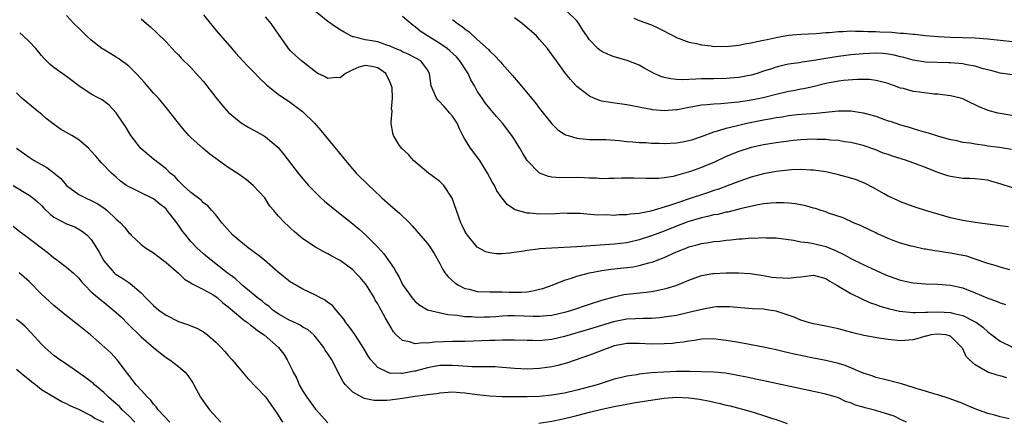
# Model space of a CAD drawing. Units: inches. Extents: x 2661000 to 2664000, y 1554000 to 1557000.
# Drawn here: x 2661713 to 2661872, y 1554293 to 1554358 of the extents above; entities that cross this region are included whole.
import ezdxf

# ---------------------------------------------------------------- set-up
doc = ezdxf.new("R2010")
doc.units = ezdxf.units.IN
doc.header["$MEASUREMENT"] = 0
doc.layers.add('LD26611554_2ft', color=134, linetype='Continuous')

msp = doc.modelspace()

# ---------------------------------------------------------------- linework, layer by layer
at = {"layer": 'LD26611554_2ft'}
for points, elevation in [([(2661872.09, 1554300.09), (2661871, 1554300.41), (2661870.53, 1554300.53), (2661869, 1554301.05), (2661867, 1554302.19), (2661866.09, 1554303), (2661865.55, 1554303.55), (2661865, 1554304.77), (2661864.9, 1554304.9), (2661864.86, 1554305), (2661863, 1554306.82), (2661862.3, 1554307), (2661861, 1554307.15), (2661859.87, 1554307), (2661859.18, 1554306.82), (2661859, 1554306.79), (2661857.63, 1554306.37), (2661857, 1554306.22), (2661855, 1554306.07), (2661853, 1554306.28), (2661851.5, 1554306.5), (2661849.08, 1554306.92), (2661847.32, 1554307.32), (2661845.76, 1554307.76), (2661845, 1554307.98), (2661843, 1554308.42), (2661841, 1554308.78), (2661840.23, 1554309), (2661839, 1554309.39), (2661837.88, 1554309.88), (2661835, 1554310.8), (2661833.84, 1554311), (2661833, 1554311.13), (2661831.22, 1554311.22), (2661829.35, 1554311.35), (2661827.51, 1554311.51), (2661827, 1554311.53), (2661825.5, 1554311.5), (2661825, 1554311.45), (2661823.07, 1554311.07), (2661821, 1554310.58), (2661819, 1554310.15), (2661817, 1554309.83), (2661816.26, 1554309.74), (2661815, 1554309.64), (2661813.64, 1554309.64), (2661812.43, 1554309.57), (2661811, 1554309.53), (2661808.88, 1554309.12), (2661805, 1554307.93), (2661801, 1554306.74), (2661799, 1554306.26), (2661797.84, 1554306.16), (2661797, 1554306.04), (2661795.91, 1554306.09), (2661795, 1554306.09), (2661793, 1554306.18), (2661791.85, 1554306.15), (2661791, 1554306.17), (2661789.89, 1554306.11), (2661789, 1554306.12), (2661785, 1554305.96), (2661784.07, 1554305.93), (2661783, 1554305.93), (2661780.14, 1554305.86), (2661779, 1554305.7), (2661778.25, 1554305.75), (2661777, 1554305.56), (2661776.09, 1554305.91), (2661775, 1554306.09), (2661773.99, 1554307), (2661773.52, 1554307.52), (2661772.79, 1554308.79), (2661772.28, 1554309.72), (2661771.54, 1554311), (2661771.33, 1554311.33), (2661771, 1554311.97), (2661770.61, 1554312.61), (2661770.41, 1554313), (2661769.19, 1554315), (2661769, 1554315.26), (2661768.2, 1554316.2), (2661767.46, 1554317), (2661767, 1554317.46), (2661765, 1554318.95), (2661763.65, 1554319.65), (2661763, 1554320.02), (2661762.33, 1554320.33), (2661761, 1554321.07), (2661759, 1554322.44), (2661757.59, 1554323.59), (2661757, 1554324.15), (2661756.55, 1554324.55), (2661756.06, 1554325), (2661755, 1554326.15), (2661754.31, 1554327), (2661753.7, 1554327.7), (2661752.85, 1554329), (2661751, 1554331), (2661749.91, 1554331.91), (2661748.74, 1554332.74), (2661747, 1554333.91), (2661745.45, 1554335), (2661745, 1554335.32), (2661744.04, 1554336.04), (2661742.94, 1554336.94), (2661741, 1554338.69), (2661740.68, 1554339), (2661739.9, 1554339.9), (2661739.01, 1554341), (2661737.24, 1554343.24), (2661737, 1554343.5), (2661735.77, 1554345), (2661735, 1554345.82), (2661733.56, 1554347.56), (2661733, 1554348.13), (2661732.2, 1554349), (2661731, 1554350.14), (2661730.52, 1554350.52), (2661729.84, 1554351), (2661729.37, 1554351.37), (2661729, 1554351.62), (2661728.13, 1554352.13), (2661726.88, 1554352.88), (2661726.7, 1554353), (2661725, 1554354.31), (2661724.2, 1554355), (2661723, 1554356.24), (2661722.21, 1554357), (2661721, 1554358.31)], 8618), ([(2661743, 1554358.39), (2661745, 1554355.96), (2661747.55, 1554353), (2661748.24, 1554352.24), (2661749.35, 1554351), (2661750.15, 1554350.15), (2661751, 1554349.31), (2661752.11, 1554348.11), (2661753, 1554347.32), (2661753.16, 1554347.16), (2661755, 1554345.68), (2661757, 1554344.31), (2661758.9, 1554342.9), (2661760.85, 1554341), (2661761.85, 1554339.85), (2661766.36, 1554334.36), (2661767.57, 1554333), (2661769.57, 1554331), (2661770.32, 1554330.32), (2661771.68, 1554329), (2661773, 1554327.83), (2661773.46, 1554327.46), (2661774.53, 1554326.53), (2661776.09, 1554325), (2661776.54, 1554324.54), (2661779, 1554321.68), (2661779.48, 1554321), (2661780.06, 1554320.06), (2661781, 1554318.47), (2661781.49, 1554317.49), (2661781.8, 1554317), (2661782.31, 1554316.31), (2661783.38, 1554315.38), (2661783.96, 1554315), (2661785, 1554314.47), (2661785.67, 1554314.33), (2661787, 1554313.99), (2661789, 1554313.91), (2661791, 1554313.92), (2661792.12, 1554313.88), (2661793, 1554313.87), (2661794.11, 1554313.89), (2661795, 1554313.95), (2661795.92, 1554314.08), (2661797, 1554314.33), (2661797.53, 1554314.47), (2661799.01, 1554315), (2661801, 1554315.81), (2661802.14, 1554316.14), (2661803, 1554316.45), (2661805, 1554316.98), (2661807, 1554317.34), (2661808.44, 1554317.56), (2661811, 1554317.82), (2661812.05, 1554317.95), (2661813, 1554318.13), (2661814.57, 1554318.57), (2661815, 1554318.66), (2661815.26, 1554318.74), (2661815.87, 1554319), (2661817, 1554319.43), (2661819, 1554320.33), (2661820.66, 1554321), (2661821, 1554321.13), (2661822.5, 1554321.5), (2661823, 1554321.67), (2661824.18, 1554321.82), (2661825, 1554321.99), (2661825.94, 1554322.06), (2661827, 1554322.21), (2661827.73, 1554322.27), (2661829, 1554322.41), (2661829.56, 1554322.44), (2661831, 1554322.57), (2661831.44, 1554322.56), (2661833, 1554322.64), (2661833.4, 1554322.6), (2661835, 1554322.57), (2661837.78, 1554322.22), (2661839, 1554321.96), (2661840.14, 1554321.86), (2661841, 1554321.68), (2661843, 1554321.21), (2661844.55, 1554320.55), (2661845.9, 1554319.9), (2661847, 1554319.27), (2661849, 1554318.31), (2661850.29, 1554317.71), (2661851.9, 1554317), (2661853, 1554316.49), (2661855, 1554315.79), (2661857, 1554315.38), (2661859, 1554315.22), (2661861, 1554315.16), (2661863, 1554315), (2661865, 1554314.55), (2661867, 1554313.77), (2661869, 1554312.93), (2661870.42, 1554312.42), (2661871, 1554312.15), (2661871.87, 1554311.87)], 8614), ([(2661872.34, 1554324.34), (2661870.55, 1554324.55), (2661867, 1554325.04), (2661865, 1554325.36), (2661863, 1554325.82), (2661862.08, 1554326.08), (2661859.01, 1554327), (2661857.49, 1554327.49), (2661857, 1554327.63), (2661856.02, 1554328.02), (2661855, 1554328.36), (2661854.57, 1554328.57), (2661853, 1554329.31), (2661852.34, 1554329.66), (2661850.64, 1554330.64), (2661849.33, 1554331.33), (2661847.89, 1554331.89), (2661847, 1554332.17), (2661845, 1554332.73), (2661843, 1554333.17), (2661841, 1554333.45), (2661840.55, 1554333.45), (2661839, 1554333.54), (2661837.5, 1554333.5), (2661835, 1554333.24), (2661833, 1554332.85), (2661831, 1554332.33), (2661829, 1554331.65), (2661827.32, 1554331), (2661825.63, 1554330.37), (2661825, 1554330.17), (2661824.14, 1554329.86), (2661823, 1554329.5), (2661821.54, 1554329), (2661819, 1554328.18), (2661817.74, 1554327.74), (2661814.9, 1554326.9), (2661813, 1554326.5), (2661811.61, 1554326.39), (2661811, 1554326.26), (2661809.74, 1554326.26), (2661809, 1554326.2), (2661807.74, 1554326.26), (2661806.25, 1554326.25), (2661803.52, 1554326.48), (2661801.48, 1554326.52), (2661801, 1554326.53), (2661799.54, 1554326.46), (2661797, 1554326.42), (2661795.44, 1554326.56), (2661795, 1554326.56), (2661793.1, 1554327.1), (2661791.88, 1554327.88), (2661790.97, 1554328.97), (2661790.16, 1554330.16), (2661789.74, 1554331), (2661789.47, 1554331.47), (2661788.65, 1554333), (2661787.4, 1554335), (2661787.24, 1554335.24), (2661785.91, 1554337), (2661785, 1554338.45), (2661784.69, 1554339), (2661784.12, 1554340.12), (2661783.75, 1554341), (2661783, 1554342.11), (2661782.61, 1554342.61), (2661781.69, 1554343.69), (2661780.69, 1554344.69), (2661780.44, 1554345), (2661779.61, 1554347), (2661779.35, 1554349), (2661779, 1554349.58), (2661777.91, 1554351), (2661777, 1554351.5), (2661776.01, 1554352.01), (2661775, 1554352.45), (2661774.66, 1554352.66), (2661773.82, 1554353), (2661773, 1554353.39), (2661772.46, 1554353.54), (2661771, 1554354.04), (2661769.73, 1554354.27), (2661769, 1554354.39), (2661767.13, 1554354.87), (2661767, 1554354.88), (2661766.71, 1554355), (2661765.6, 1554355.6), (2661765, 1554356), (2661764.37, 1554356.37), (2661763, 1554357.35), (2661761, 1554358.92)], 8610), ([(2661874.55, 1554348.55), (2661871, 1554349.05), (2661869.48, 1554349.48), (2661869, 1554349.56), (2661868.28, 1554349.72), (2661867, 1554350.15), (2661865.62, 1554350.38), (2661865, 1554350.54), (2661863, 1554350.7), (2661862.69, 1554350.69), (2661859, 1554350.82), (2661857, 1554351.11), (2661855.53, 1554351.53), (2661855, 1554351.65), (2661853.94, 1554351.94), (2661853, 1554352.1), (2661852.18, 1554352.18), (2661851, 1554352.25), (2661849, 1554352.16), (2661847, 1554351.96), (2661845, 1554351.7), (2661843, 1554351.4), (2661841.08, 1554351.08), (2661839.19, 1554350.81), (2661838.71, 1554350.71), (2661837, 1554350.46), (2661835.8, 1554350.2), (2661835, 1554349.98), (2661834.25, 1554349.75), (2661833, 1554349.33), (2661831.98, 1554349), (2661831, 1554348.72), (2661829, 1554348.34), (2661828.26, 1554348.26), (2661827, 1554348.15), (2661825, 1554348.13), (2661823, 1554348.14), (2661822.08, 1554348.08), (2661821, 1554348.04), (2661819.98, 1554347.98), (2661819, 1554348), (2661818.1, 1554348.1), (2661817, 1554348.35), (2661816.49, 1554348.49), (2661815.4, 1554349), (2661813.83, 1554349.83), (2661813, 1554350.3), (2661811.09, 1554351.09), (2661809, 1554351.68), (2661808.02, 1554352.02), (2661807, 1554352.51), (2661806.7, 1554352.7), (2661806.38, 1554353), (2661805, 1554354.41), (2661804.59, 1554355), (2661803.96, 1554355.96), (2661803.31, 1554357), (2661803, 1554357.42), (2661801.41, 1554359)], 8602), ([(2661733, 1554357.73), (2661733.88, 1554357), (2661734.48, 1554356.48), (2661735.5, 1554355.5), (2661737, 1554354.08), (2661737.98, 1554353), (2661738.48, 1554352.48), (2661739, 1554351.99), (2661739.45, 1554351.45), (2661741, 1554349.93), (2661741.86, 1554349), (2661742.4, 1554348.4), (2661743, 1554347.71), (2661743.57, 1554347), (2661745, 1554345.14), (2661745.94, 1554343.94), (2661747, 1554342.78), (2661749.06, 1554341.06), (2661750.31, 1554340.31), (2661751, 1554339.96), (2661751.6, 1554339.6), (2661752.68, 1554339), (2661753, 1554338.8), (2661755, 1554337.1), (2661755.95, 1554335.95), (2661758.25, 1554333), (2661759, 1554332.07), (2661759.91, 1554331), (2661761, 1554329.85), (2661761.87, 1554329), (2661762.47, 1554328.47), (2661763.56, 1554327.56), (2661765, 1554326.44), (2661767, 1554324.85), (2661768.01, 1554324.01), (2661769.05, 1554323.05), (2661771, 1554321.1), (2661772, 1554320), (2661773.66, 1554317.66), (2661774.01, 1554317), (2661774.39, 1554316.39), (2661775, 1554315.12), (2661776.47, 1554313), (2661777, 1554312.38), (2661777.78, 1554311.78), (2661779.02, 1554311.02), (2661782.26, 1554310.26), (2661783.82, 1554310.18), (2661785, 1554309.96), (2661786.06, 1554309.94), (2661787, 1554309.85), (2661788.09, 1554309.91), (2661789, 1554309.93), (2661789.98, 1554309.98), (2661791, 1554310.07), (2661791.9, 1554310.1), (2661793, 1554310.1), (2661795.99, 1554310.01), (2661797, 1554310.02), (2661798.15, 1554310.15), (2661799, 1554310.2), (2661801, 1554310.64), (2661801.27, 1554310.73), (2661802.2, 1554311), (2661805, 1554311.94), (2661807, 1554312.57), (2661809, 1554313.14), (2661810.53, 1554313.47), (2661811, 1554313.55), (2661814.12, 1554313.88), (2661815, 1554314), (2661815.86, 1554314.14), (2661817.5, 1554314.5), (2661819.08, 1554315), (2661821, 1554315.8), (2661823, 1554316.54), (2661824.85, 1554316.85), (2661825, 1554316.89), (2661827, 1554316.95), (2661828.95, 1554316.95), (2661830.85, 1554316.85), (2661833, 1554316.53), (2661834.3, 1554316.3), (2661835, 1554316.2), (2661836.15, 1554316.15), (2661837, 1554316.1), (2661838.28, 1554316.28), (2661839, 1554316.34), (2661840.56, 1554316.56), (2661841, 1554316.59), (2661843, 1554316.07), (2661843.64, 1554315.64), (2661844.77, 1554315), (2661847, 1554313.65), (2661848.78, 1554312.78), (2661849, 1554312.7), (2661850.16, 1554312.16), (2661851, 1554311.89), (2661851.64, 1554311.64), (2661853.2, 1554311.2), (2661854.81, 1554310.81), (2661857, 1554310.58), (2661857.38, 1554310.62), (2661859, 1554310.64), (2661859.33, 1554310.67), (2661861, 1554310.73), (2661863, 1554310.6), (2661863.57, 1554310.43), (2661865, 1554310.11), (2661866.79, 1554309.21), (2661867, 1554309.12), (2661867.2, 1554309), (2661868.23, 1554308.23), (2661869, 1554307.49), (2661869.3, 1554307.3), (2661869.67, 1554307), (2661871, 1554306), (2661873, 1554305.05)], 8616), ([(2661872.52, 1554317.48), (2661871, 1554317.87), (2661870.17, 1554318.17), (2661869, 1554318.46), (2661867.14, 1554319.14), (2661867, 1554319.17), (2661865.64, 1554319.63), (2661865, 1554319.78), (2661863, 1554320.15), (2661862.24, 1554320.24), (2661861, 1554320.44), (2661860.49, 1554320.49), (2661859, 1554320.78), (2661858.8, 1554320.8), (2661857, 1554321.19), (2661856.72, 1554321.28), (2661855, 1554321.73), (2661853.82, 1554322.18), (2661853, 1554322.47), (2661851.8, 1554323), (2661851.25, 1554323.25), (2661851, 1554323.38), (2661849, 1554324.34), (2661848.56, 1554324.56), (2661847.46, 1554325), (2661845.79, 1554325.79), (2661843.42, 1554326.58), (2661843, 1554326.75), (2661842.22, 1554327), (2661841.32, 1554327.32), (2661841, 1554327.37), (2661839.75, 1554327.75), (2661839, 1554327.87), (2661838.05, 1554328.05), (2661837, 1554328.18), (2661836.21, 1554328.21), (2661835, 1554328.23), (2661834.17, 1554328.17), (2661833, 1554328.03), (2661831.83, 1554327.83), (2661829.23, 1554327.23), (2661827.27, 1554326.73), (2661827, 1554326.69), (2661825.64, 1554326.36), (2661825, 1554326.27), (2661823.99, 1554326.01), (2661823, 1554325.81), (2661820.84, 1554325.16), (2661819, 1554324.45), (2661817, 1554323.66), (2661815, 1554322.92), (2661813, 1554322.26), (2661811, 1554321.8), (2661809, 1554321.55), (2661803, 1554321.16), (2661799, 1554320.96), (2661797, 1554320.81), (2661796.76, 1554320.76), (2661795, 1554320.56), (2661794.47, 1554320.47), (2661792.15, 1554320.15), (2661791, 1554320.05), (2661790.03, 1554320.03), (2661789, 1554320.18), (2661788.35, 1554320.35), (2661787, 1554321.11), (2661785.42, 1554323), (2661785.25, 1554323.25), (2661785, 1554323.69), (2661784.58, 1554324.58), (2661784.35, 1554325), (2661783.64, 1554327), (2661782.98, 1554328.98), (2661781.63, 1554331), (2661781.33, 1554331.33), (2661781, 1554331.65), (2661779.18, 1554333), (2661776.77, 1554335), (2661775.96, 1554335.96), (2661774.82, 1554337), (2661774.42, 1554337.58), (2661773.52, 1554339), (2661773.41, 1554339.41), (2661773.19, 1554341), (2661773.14, 1554341.14), (2661773.32, 1554343), (2661773.24, 1554343.24), (2661773.38, 1554345), (2661773.3, 1554346.7), (2661773.23, 1554347), (2661773, 1554347.54), (2661772.29, 1554349), (2661771, 1554349.9), (2661770.08, 1554350.08), (2661769, 1554350.24), (2661767.98, 1554350.02), (2661767, 1554349.59), (2661765.83, 1554349), (2661765, 1554348.28), (2661764.31, 1554348.31), (2661763, 1554348.18), (2661762.48, 1554348.48), (2661761.39, 1554349), (2661761, 1554349.23), (2661758.78, 1554351), (2661757.84, 1554351.84), (2661757, 1554352.64), (2661756.69, 1554353), (2661755.98, 1554354.02), (2661755.15, 1554355.15), (2661753.91, 1554357), (2661753, 1554358.07)], 8612), ([(2661873, 1554330.62), (2661871, 1554331.26), (2661869.66, 1554331.66), (2661869, 1554331.83), (2661867.97, 1554331.97), (2661867, 1554332.05), (2661866.1, 1554332.1), (2661865, 1554332.11), (2661863, 1554332.42), (2661862.56, 1554332.56), (2661861, 1554333.11), (2661859, 1554333.91), (2661857.56, 1554334.44), (2661855.95, 1554335), (2661853.7, 1554335.7), (2661853, 1554335.96), (2661852.21, 1554336.21), (2661851, 1554336.71), (2661849, 1554337.42), (2661847, 1554337.92), (2661845.97, 1554338.03), (2661845, 1554338.21), (2661843.72, 1554338.28), (2661843, 1554338.39), (2661841.6, 1554338.4), (2661841, 1554338.44), (2661839, 1554338.34), (2661837.78, 1554338.22), (2661837, 1554338.14), (2661835, 1554337.87), (2661833, 1554337.53), (2661831, 1554337.09), (2661829, 1554336.45), (2661827, 1554335.64), (2661825, 1554334.71), (2661823.78, 1554334.22), (2661823, 1554333.88), (2661821.25, 1554333.25), (2661819, 1554332.6), (2661818.46, 1554332.46), (2661817, 1554332.21), (2661816.12, 1554332.12), (2661815, 1554332.11), (2661814.12, 1554332.12), (2661812.2, 1554332.2), (2661810.19, 1554332.19), (2661809, 1554332.12), (2661808.13, 1554332.13), (2661807, 1554332.09), (2661806.16, 1554332.16), (2661805, 1554332.19), (2661804.24, 1554332.24), (2661803, 1554332.28), (2661800.25, 1554332.25), (2661799, 1554332.32), (2661798.42, 1554332.42), (2661796.97, 1554332.97), (2661795, 1554335), (2661794.24, 1554336.24), (2661793.84, 1554337), (2661793, 1554338.36), (2661792.56, 1554339), (2661791.03, 1554341), (2661790.07, 1554342.07), (2661789, 1554343.35), (2661788.27, 1554344.27), (2661787.76, 1554345), (2661787, 1554346.16), (2661786.54, 1554347), (2661785.97, 1554347.97), (2661785.53, 1554349), (2661784.21, 1554351), (2661783.66, 1554351.66), (2661782.61, 1554352.61), (2661782.16, 1554353), (2661781, 1554353.82), (2661779.01, 1554355), (2661777.8, 1554355.8), (2661777, 1554356.48), (2661776.68, 1554356.68), (2661775, 1554358.15)], 8608), ([(2661783, 1554357.63), (2661783.81, 1554357), (2661784.55, 1554356.55), (2661785, 1554356.13), (2661785.68, 1554355.68), (2661787, 1554354.45), (2661788.82, 1554352.81), (2661789, 1554352.57), (2661789.83, 1554351.83), (2661790.55, 1554351), (2661790.78, 1554350.78), (2661791, 1554350.51), (2661792.65, 1554348.65), (2661793.58, 1554347.58), (2661796.3, 1554344.3), (2661797, 1554343.36), (2661799, 1554340.88), (2661799.96, 1554339.96), (2661801, 1554339.24), (2661801.15, 1554339.15), (2661801.59, 1554339), (2661803, 1554338.57), (2661803.46, 1554338.54), (2661805, 1554338.38), (2661805.61, 1554338.39), (2661807.64, 1554338.36), (2661809.79, 1554338.21), (2661811, 1554338.04), (2661811.99, 1554338.01), (2661813, 1554337.91), (2661814.12, 1554337.88), (2661815, 1554337.81), (2661816.21, 1554337.79), (2661817, 1554337.75), (2661819, 1554337.85), (2661819.99, 1554338.01), (2661821, 1554338.23), (2661821.6, 1554338.4), (2661823, 1554338.87), (2661825, 1554339.62), (2661825.82, 1554339.82), (2661827, 1554340.22), (2661828.56, 1554340.56), (2661829, 1554340.7), (2661830.3, 1554341), (2661833, 1554341.54), (2661834.25, 1554341.75), (2661835, 1554341.91), (2661835.96, 1554342.04), (2661837, 1554342.22), (2661838.37, 1554342.37), (2661841.41, 1554342.59), (2661845, 1554342.96), (2661847, 1554342.99), (2661849, 1554342.69), (2661851, 1554342.11), (2661852.41, 1554341.59), (2661853, 1554341.4), (2661853.32, 1554341.32), (2661855, 1554340.72), (2661856.35, 1554340.35), (2661857, 1554340.13), (2661857.9, 1554339.9), (2661859, 1554339.55), (2661859.43, 1554339.44), (2661861.09, 1554338.91), (2661863, 1554338.39), (2661863.75, 1554338.25), (2661865, 1554337.98), (2661866.17, 1554337.83), (2661867, 1554337.67), (2661868.52, 1554337.48), (2661869, 1554337.39), (2661870.87, 1554337.13), (2661872.83, 1554336.83)], 8606), ([(2661875, 1554341.84), (2661871, 1554342.53), (2661870.61, 1554342.61), (2661869.04, 1554343.04), (2661867.6, 1554343.6), (2661867, 1554343.95), (2661866.26, 1554344.26), (2661865, 1554344.89), (2661864.63, 1554345), (2661863, 1554345.41), (2661862.58, 1554345.42), (2661861, 1554345.65), (2661860.34, 1554345.67), (2661858.04, 1554345.96), (2661857, 1554346.11), (2661855.45, 1554346.55), (2661855, 1554346.65), (2661854.02, 1554347), (2661853.25, 1554347.25), (2661853, 1554347.35), (2661851.7, 1554347.7), (2661851, 1554347.86), (2661850, 1554348), (2661848.03, 1554348.03), (2661845.84, 1554347.84), (2661845, 1554347.73), (2661843, 1554347.35), (2661841.12, 1554346.88), (2661839.48, 1554346.52), (2661839, 1554346.45), (2661837.79, 1554346.21), (2661837, 1554346.08), (2661835, 1554345.63), (2661832.91, 1554345.09), (2661831, 1554344.69), (2661829, 1554344.37), (2661828.3, 1554344.3), (2661826.11, 1554344.11), (2661825, 1554344.08), (2661823.94, 1554343.94), (2661823, 1554343.9), (2661821.61, 1554343.61), (2661821, 1554343.53), (2661819.17, 1554343.17), (2661819, 1554343.15), (2661817.01, 1554343.01), (2661815.15, 1554343.15), (2661815, 1554343.18), (2661813.45, 1554343.45), (2661813, 1554343.56), (2661811, 1554343.97), (2661808.33, 1554344.33), (2661807, 1554344.56), (2661806.64, 1554344.64), (2661805.72, 1554345), (2661805, 1554345.32), (2661803, 1554346.89), (2661802.89, 1554347), (2661801.99, 1554347.99), (2661801.18, 1554349), (2661799.7, 1554351), (2661799, 1554352.03), (2661798.27, 1554353), (2661797, 1554354.45), (2661796.49, 1554355), (2661794.23, 1554357), (2661793, 1554357.91)], 8604), ([(2661812.15, 1554357.85), (2661813, 1554357.51), (2661815, 1554356.78), (2661816.21, 1554356.21), (2661818.54, 1554355), (2661819, 1554354.75), (2661821, 1554354.02), (2661822.22, 1554353.78), (2661823, 1554353.58), (2661824.58, 1554353.42), (2661825, 1554353.32), (2661826.65, 1554353.35), (2661827, 1554353.32), (2661828.5, 1554353.5), (2661829, 1554353.53), (2661830.23, 1554353.77), (2661831, 1554353.89), (2661831.89, 1554354.11), (2661833, 1554354.33), (2661833.54, 1554354.46), (2661835, 1554354.78), (2661837, 1554355.13), (2661839, 1554355.3), (2661841.41, 1554355.41), (2661843, 1554355.54), (2661843.57, 1554355.57), (2661845, 1554355.72), (2661845.72, 1554355.72), (2661847, 1554355.81), (2661847.77, 1554355.76), (2661849, 1554355.79), (2661849.74, 1554355.74), (2661851, 1554355.72), (2661851.67, 1554355.67), (2661853.59, 1554355.59), (2661855, 1554355.47), (2661855.46, 1554355.46), (2661857, 1554355.28), (2661857.28, 1554355.28), (2661859, 1554355.09), (2661861, 1554354.91), (2661863, 1554354.79), (2661865, 1554354.76), (2661867, 1554354.71), (2661869, 1554354.55), (2661873, 1554354.1)], 8600), ([(2661872.46, 1554293.54), (2661871, 1554293.85), (2661870.11, 1554294.11), (2661869, 1554294.37), (2661867.06, 1554295.06), (2661865.67, 1554295.67), (2661865, 1554296.01), (2661862.82, 1554296.82), (2661861, 1554297.37), (2661860.51, 1554297.49), (2661859, 1554297.96), (2661857.65, 1554298.35), (2661857, 1554298.56), (2661855.13, 1554299.13), (2661851.96, 1554299.96), (2661851, 1554300.19), (2661850.42, 1554300.42), (2661849, 1554300.88), (2661847, 1554301.71), (2661846.07, 1554302.07), (2661845, 1554302.4), (2661843, 1554302.89), (2661841, 1554303.27), (2661837.89, 1554303.89), (2661837, 1554304.11), (2661836.27, 1554304.27), (2661835, 1554304.59), (2661833, 1554305.04), (2661831, 1554305.44), (2661830.48, 1554305.52), (2661829, 1554305.79), (2661827, 1554306.12), (2661825.72, 1554306.28), (2661825, 1554306.36), (2661823, 1554306.32), (2661821.89, 1554306.11), (2661821, 1554306.02), (2661820.15, 1554305.85), (2661819, 1554305.74), (2661818.35, 1554305.65), (2661817, 1554305.57), (2661815, 1554305.52), (2661813, 1554305.61), (2661811, 1554305.62), (2661810.49, 1554305.51), (2661809, 1554305.24), (2661808.27, 1554305), (2661805, 1554303.77), (2661801.49, 1554302.51), (2661799.92, 1554302.08), (2661799, 1554301.9), (2661797, 1554301.61), (2661795, 1554301.5), (2661793, 1554301.6), (2661792.35, 1554301.65), (2661791, 1554301.8), (2661789.87, 1554301.87), (2661789, 1554301.89), (2661788.13, 1554301.87), (2661786.11, 1554301.89), (2661783.97, 1554302.03), (2661783, 1554302.12), (2661782.09, 1554302.09), (2661781, 1554302.08), (2661780.08, 1554301.92), (2661779, 1554301.7), (2661778.43, 1554301.57), (2661777, 1554301.17), (2661776.84, 1554301.16), (2661775, 1554300.82), (2661774.8, 1554300.8), (2661773, 1554300.86), (2661772.88, 1554300.88), (2661772.57, 1554301), (2661771, 1554301.78), (2661769.9, 1554303), (2661769.52, 1554303.52), (2661768.67, 1554305), (2661768.02, 1554305.98), (2661767.23, 1554307.23), (2661766.39, 1554308.39), (2661765.89, 1554309), (2661765.55, 1554309.55), (2661765, 1554310.23), (2661764.33, 1554311), (2661763.73, 1554311.73), (2661763, 1554312.23), (2661762.57, 1554312.57), (2661761.7, 1554313), (2661761, 1554313.38), (2661759, 1554314.33), (2661757.3, 1554315.3), (2661757, 1554315.5), (2661755, 1554317.1), (2661752.81, 1554319), (2661751.81, 1554319.81), (2661751, 1554320.38), (2661750.18, 1554321), (2661749, 1554321.93), (2661747.72, 1554323), (2661746.46, 1554324.46), (2661745.97, 1554325), (2661745, 1554326.29), (2661744.38, 1554327), (2661743.71, 1554327.71), (2661743, 1554328.23), (2661742.63, 1554328.63), (2661741, 1554329.86), (2661739.75, 1554331), (2661739.39, 1554331.39), (2661739, 1554331.74), (2661738.42, 1554332.42), (2661737.69, 1554333), (2661737, 1554333.65), (2661735, 1554335.21), (2661732.96, 1554336.96), (2661731.35, 1554339), (2661730.48, 1554340.48), (2661730.1, 1554341), (2661729, 1554342.69), (2661727.89, 1554343.89), (2661726.75, 1554344.75), (2661726.23, 1554345), (2661725, 1554345.65), (2661723, 1554347), (2661721.88, 1554347.88), (2661721, 1554348.48), (2661719, 1554349.94), (2661718.4, 1554350.4), (2661717.4, 1554351.4), (2661717, 1554351.85), (2661716.1, 1554353), (2661715, 1554354.11), (2661714.07, 1554355), (2661713.49, 1554355.49)], 8620), ([(2661855.96, 1554293), (2661855, 1554293.44), (2661853.95, 1554293.95), (2661851, 1554294.85), (2661849.32, 1554295.32), (2661849, 1554295.43), (2661847.73, 1554295.73), (2661847, 1554296.09), (2661846.26, 1554296.26), (2661845, 1554296.88), (2661844.66, 1554297), (2661843, 1554297.48), (2661841, 1554297.94), (2661835, 1554299.18), (2661830.23, 1554300.23), (2661828.57, 1554300.57), (2661826.85, 1554300.85), (2661825, 1554301.02), (2661823, 1554301.09), (2661821.11, 1554301.11), (2661819, 1554301.11), (2661816.95, 1554301.05), (2661815, 1554300.91), (2661813, 1554300.7), (2661812.62, 1554300.62), (2661811, 1554300.39), (2661810.16, 1554300.16), (2661809, 1554299.89), (2661806.26, 1554299), (2661803, 1554298.11), (2661801, 1554297.66), (2661799, 1554297.33), (2661797, 1554297.13), (2661795, 1554297.06), (2661793, 1554297.05), (2661791, 1554297.07), (2661789, 1554297.17), (2661787, 1554297.39), (2661785, 1554297.66), (2661784.27, 1554297.73), (2661783, 1554297.8), (2661781, 1554297.67), (2661780.46, 1554297.54), (2661779, 1554297.39), (2661778.69, 1554297.31), (2661777, 1554297.11), (2661775, 1554296.78), (2661773, 1554296.51), (2661772.46, 1554296.46), (2661770.46, 1554296.46), (2661768.81, 1554296.81), (2661768.43, 1554297), (2661767, 1554297.83), (2661765.84, 1554299), (2661765.46, 1554299.46), (2661765, 1554300.37), (2661764.76, 1554300.76), (2661764.32, 1554301.68), (2661763.62, 1554303), (2661763, 1554303.95), (2661762.57, 1554304.57), (2661762.33, 1554305), (2661761, 1554306.7), (2661760.73, 1554307), (2661759.82, 1554307.82), (2661759, 1554308.27), (2661758.55, 1554308.55), (2661757.19, 1554309.19), (2661757, 1554309.25), (2661755, 1554310.4), (2661754.16, 1554311), (2661753.55, 1554311.55), (2661753, 1554311.96), (2661752.43, 1554312.43), (2661751.66, 1554313), (2661751, 1554313.57), (2661749.22, 1554315), (2661749, 1554315.19), (2661748.08, 1554316.08), (2661746.83, 1554317), (2661744.23, 1554319), (2661743, 1554320.02), (2661742.49, 1554320.49), (2661741.96, 1554321), (2661741, 1554322.03), (2661740.18, 1554323), (2661739.67, 1554323.67), (2661739, 1554324.63), (2661738.83, 1554324.83), (2661738.73, 1554325), (2661737.21, 1554327), (2661737, 1554327.23), (2661736.01, 1554328.01), (2661735, 1554328.88), (2661733, 1554329.81), (2661731.39, 1554330.61), (2661731, 1554330.78), (2661730.66, 1554331), (2661729.71, 1554331.71), (2661729, 1554332.36), (2661728.26, 1554333), (2661726.64, 1554334.64), (2661725.7, 1554335.7), (2661725, 1554336.51), (2661724.53, 1554337), (2661723, 1554338.31), (2661721.88, 1554339), (2661720.04, 1554340.04), (2661718.88, 1554340.88), (2661717.77, 1554341.77), (2661717, 1554342.44), (2661716.32, 1554343), (2661714.47, 1554344.47), (2661713.83, 1554345), (2661713, 1554345.87)], 8622), ([(2661712.98, 1554337), (2661715, 1554335.53), (2661715.82, 1554335), (2661717.87, 1554333.87), (2661719, 1554333.01), (2661720.1, 1554332.1), (2661721.02, 1554331), (2661723, 1554329.57), (2661724.06, 1554329), (2661725, 1554328.6), (2661726.04, 1554328.04), (2661727.25, 1554327.25), (2661727.54, 1554327), (2661729, 1554325.61), (2661729.69, 1554325), (2661730.31, 1554324.31), (2661731, 1554323.39), (2661731.22, 1554323.22), (2661731.41, 1554323), (2661733, 1554321.51), (2661733.68, 1554321), (2661735, 1554320.17), (2661735.68, 1554319.67), (2661737, 1554318.65), (2661739, 1554316.9), (2661739.97, 1554315.97), (2661741, 1554315.38), (2661741.21, 1554315.21), (2661743, 1554314.32), (2661744.58, 1554313.42), (2661745, 1554313.17), (2661745.21, 1554313), (2661746.15, 1554312.15), (2661747, 1554311.49), (2661749, 1554309.8), (2661749.45, 1554309.45), (2661750.09, 1554309), (2661750.58, 1554308.58), (2661751, 1554308.29), (2661751.71, 1554307.71), (2661752.75, 1554307), (2661755.06, 1554305), (2661755.9, 1554303.9), (2661756.46, 1554303), (2661757.31, 1554301.31), (2661757.43, 1554301), (2661757.99, 1554299.99), (2661758.4, 1554299), (2661759, 1554297.97), (2661759.6, 1554297), (2661761, 1554295.08), (2661763, 1554292.89)], 8624), ([(2661712.46, 1554331), (2661715, 1554329.45), (2661715.63, 1554329), (2661716.37, 1554328.37), (2661717, 1554327.77), (2661717.36, 1554327.36), (2661718.39, 1554326.39), (2661719, 1554325.93), (2661721, 1554324.85), (2661722.34, 1554324.34), (2661723, 1554323.98), (2661723.6, 1554323.6), (2661724.35, 1554323), (2661725, 1554322.31), (2661725.81, 1554321), (2661726.28, 1554320.28), (2661726.94, 1554319), (2661727, 1554318.91), (2661728.66, 1554317), (2661728.84, 1554316.84), (2661729, 1554316.72), (2661730.07, 1554316.07), (2661731, 1554315.4), (2661731.25, 1554315.25), (2661733, 1554313.75), (2661733.72, 1554313), (2661734.37, 1554312.37), (2661735, 1554311.71), (2661735.87, 1554311), (2661737, 1554310.17), (2661739, 1554309.17), (2661740.63, 1554308.63), (2661742.05, 1554308.05), (2661743, 1554307.52), (2661743.68, 1554307), (2661745, 1554305.84), (2661745.84, 1554305), (2661746.41, 1554304.41), (2661747, 1554303.69), (2661747.64, 1554303), (2661749, 1554301.34), (2661750.07, 1554300.07), (2661753, 1554297.04), (2661753.81, 1554295.81), (2661754.42, 1554295), (2661755, 1554294.13), (2661755.69, 1554293)], 8626), ([(2661712.46, 1554324.46), (2661713.57, 1554323.57), (2661714.31, 1554323), (2661717, 1554321), (2661718.12, 1554320.13), (2661719, 1554319.4), (2661719.24, 1554319.24), (2661721, 1554317.9), (2661722.06, 1554317), (2661723, 1554316.11), (2661723.5, 1554315.5), (2661723.96, 1554315), (2661725, 1554313.94), (2661726.56, 1554312.56), (2661727, 1554312.24), (2661727.69, 1554311.69), (2661729, 1554310.62), (2661729.84, 1554309.84), (2661730.83, 1554308.83), (2661733, 1554306.71), (2661735, 1554304.96), (2661736.09, 1554304.09), (2661737, 1554303.4), (2661737.63, 1554303), (2661739, 1554301.91), (2661740.08, 1554301), (2661740.5, 1554300.5), (2661741.3, 1554299.3), (2661741.48, 1554299), (2661742.53, 1554297), (2661743, 1554296.32), (2661743.98, 1554295), (2661745.79, 1554293)], 8628), ([(2661737.6, 1554293), (2661735.73, 1554295), (2661735.44, 1554295.44), (2661735, 1554295.9), (2661734.54, 1554296.54), (2661734.02, 1554297), (2661733, 1554298.16), (2661732.23, 1554299), (2661731.69, 1554299.69), (2661731, 1554300.53), (2661730.81, 1554300.81), (2661730.65, 1554301), (2661729.13, 1554303), (2661728.11, 1554304.11), (2661727.18, 1554305), (2661724.88, 1554307), (2661723, 1554308.51), (2661721, 1554310.05), (2661719, 1554311.71), (2661718.33, 1554312.33), (2661717.56, 1554313), (2661717, 1554313.53), (2661715, 1554315.57), (2661713.42, 1554317)], 8630), ([(2661732, 1554293), (2661731, 1554294.04), (2661729.97, 1554295), (2661729.51, 1554295.51), (2661729, 1554295.92), (2661727.77, 1554297), (2661727, 1554297.77), (2661725.52, 1554299), (2661725.27, 1554299.27), (2661725, 1554299.48), (2661724.13, 1554300.13), (2661721, 1554302.31), (2661719.96, 1554303), (2661719, 1554303.71), (2661717.52, 1554305), (2661717, 1554305.51), (2661715.35, 1554307.36), (2661714.35, 1554308.35), (2661713.61, 1554309), (2661713, 1554309.49)], 8632), ([(2661727, 1554292.97), (2661725.57, 1554293.57), (2661725, 1554294.02), (2661723, 1554295.03), (2661721.6, 1554295.6), (2661721, 1554295.95), (2661720.27, 1554296.27), (2661718.99, 1554296.99), (2661717, 1554298.2), (2661716.03, 1554299), (2661715.44, 1554299.44), (2661715, 1554299.82), (2661714.34, 1554300.34), (2661713, 1554301.43)], 8634), ([(2661796.86, 1554292.86), (2661799, 1554293.15), (2661800.52, 1554293.48), (2661801, 1554293.56), (2661802.13, 1554293.87), (2661803, 1554294.07), (2661805, 1554294.59), (2661807, 1554295.07), (2661809, 1554295.51), (2661811, 1554295.9), (2661812.1, 1554296.1), (2661814.48, 1554296.48), (2661817, 1554296.84), (2661819, 1554296.99), (2661821, 1554296.91), (2661822.68, 1554296.68), (2661824.36, 1554296.36), (2661825, 1554296.19), (2661825.99, 1554295.99), (2661827, 1554295.73), (2661827.6, 1554295.6), (2661830.76, 1554294.76), (2661831.47, 1554294.53), (2661833, 1554294.08), (2661834.41, 1554293.59), (2661835, 1554293.41), (2661836.77, 1554292.77)], 8624)]:
    msp.add_lwpolyline(points, dxfattribs=dict(at, elevation=elevation))

doc.saveas('drawing.dxf')
